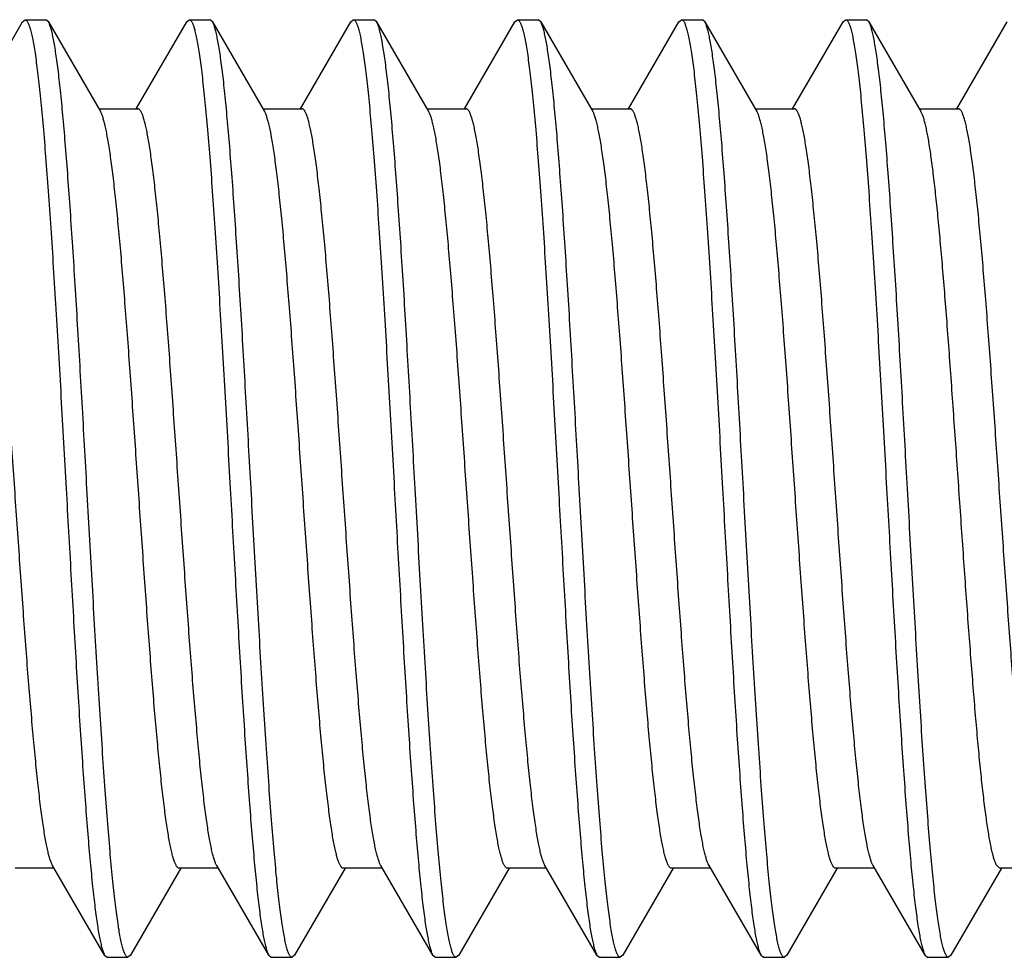
# Model space of a CAD drawing. Units: inches. Extents: x 0 to 11, y 0 to 8.5.
# Drawn here: x 6.7 to 6.9, y 1.5 to 1.6 of the extents above; entities that cross this region are included whole.
import ezdxf

# ---------------------------------------------------------------- set-up
doc = ezdxf.new("R2010")
doc.units = ezdxf.units.IN
doc.header["$LTSCALE"] = 0.605
doc.header["$MEASUREMENT"] = 0
doc.layers.get('0').update_dxf_attribs({"linetype": 'CONTINUOUS'})

msp = doc.modelspace()

# ---------------------------------------------------------------- linework, layer by layer
at = {"color": 7, "linetype": 'CONTINUOUS'}
for p, q in [((6.69501, 1.61712), (6.70348, 1.6317)), ((6.70348, 1.6317), (6.7039, 1.63207)), ((6.7039, 1.63207), (6.7074, 1.63207)), ((6.70782, 1.6317), (6.7074, 1.63207)), ((6.70782, 1.6317), (6.71655, 1.61667)), ((6.72257, 1.61712), (6.73104, 1.6317)), ((6.73104, 1.6317), (6.73146, 1.63207)), ((6.73146, 1.63207), (6.73496, 1.63207)), ((6.73538, 1.6317), (6.73496, 1.63207)), ((6.73538, 1.6317), (6.74411, 1.61667)), ((6.75013, 1.61712), (6.7586, 1.6317)), ((6.7586, 1.6317), (6.75902, 1.63207)), ((6.75902, 1.63207), (6.76252, 1.63207)), ((6.76294, 1.6317), (6.76252, 1.63207)), ((6.76294, 1.6317), (6.77167, 1.61667)), ((6.77769, 1.61712), (6.78616, 1.6317)), ((6.78616, 1.6317), (6.78658, 1.63207)), ((6.78658, 1.63207), (6.79008, 1.63207)), ((6.7905, 1.6317), (6.79008, 1.63207)), ((6.7905, 1.6317), (6.79923, 1.61667)), ((6.80525, 1.61712), (6.81372, 1.6317)), ((6.81372, 1.6317), (6.81414, 1.63207)), ((6.81414, 1.63207), (6.81764, 1.63207)), ((6.81806, 1.6317), (6.81764, 1.63207)), ((6.81806, 1.6317), (6.82679, 1.61667)), ((6.83281, 1.61712), (6.84128, 1.6317)), ((6.84128, 1.6317), (6.8417, 1.63207)), ((6.8417, 1.63207), (6.8452, 1.63207)), ((6.84562, 1.6317), (6.8452, 1.63207)), ((6.84562, 1.6317), (6.85435, 1.61667)), ((6.86037, 1.61712), (6.86884, 1.6317)), ((6.71629, 1.61712), (6.72283, 1.61712)), ((6.71668, 1.61642), (6.71655, 1.61667)), ((6.74385, 1.61712), (6.75039, 1.61712)), ((6.77141, 1.61712), (6.77795, 1.61712)), ((6.79897, 1.61712), (6.80551, 1.61712)), ((6.79929, 1.61656), (6.79923, 1.61667)), ((6.82653, 1.61712), (6.83307, 1.61712)), ((6.85409, 1.61712), (6.86063, 1.61712)), ((6.85452, 1.61633), (6.85435, 1.61667)), ((6.71726, 1.47493), (6.70853, 1.48997)), ((6.73609, 1.48997), (6.73601, 1.49012)), ((6.74482, 1.47493), (6.73609, 1.48997)), ((6.77238, 1.47493), (6.76365, 1.48997)), ((6.79994, 1.47493), (6.79121, 1.48997)), ((6.81877, 1.48997), (6.81862, 1.49026)), ((6.8275, 1.47493), (6.81877, 1.48997)), ((6.85506, 1.47493), (6.84633, 1.48997)), ((6.86752, 1.48953), (6.86705, 1.49003)), ((6.70879, 1.48952), (6.70225, 1.48952)), ((6.73007, 1.48952), (6.7216, 1.47493)), ((6.73635, 1.48952), (6.72981, 1.48952)), ((6.75763, 1.48952), (6.74916, 1.47493)), ((6.76391, 1.48952), (6.75737, 1.48952)), ((6.78519, 1.48952), (6.77672, 1.47493)), ((6.79147, 1.48952), (6.78493, 1.48952)), ((6.81275, 1.48952), (6.80428, 1.47493)), ((6.81903, 1.48952), (6.81249, 1.48952)), ((6.84031, 1.48952), (6.83184, 1.47493)), ((6.84659, 1.48952), (6.84005, 1.48952)), ((6.86787, 1.48952), (6.8594, 1.47493)), ((6.86761, 1.48952), (6.86752, 1.48953)), ((6.87415, 1.48952), (6.86761, 1.48952)), ((6.71726, 1.47493), (6.71768, 1.47457)), ((6.71768, 1.47457), (6.72118, 1.47457)), ((6.7216, 1.47493), (6.72118, 1.47457)), ((6.74482, 1.47493), (6.74524, 1.47457)), ((6.74524, 1.47457), (6.74874, 1.47457)), ((6.74916, 1.47493), (6.74874, 1.47457)), ((6.77238, 1.47493), (6.7728, 1.47457)), ((6.7728, 1.47457), (6.7763, 1.47457)), ((6.77672, 1.47493), (6.7763, 1.47457)), ((6.79994, 1.47493), (6.80036, 1.47457)), ((6.80036, 1.47457), (6.80386, 1.47457)), ((6.80428, 1.47493), (6.80386, 1.47457)), ((6.8275, 1.47493), (6.82792, 1.47457)), ((6.82792, 1.47457), (6.83142, 1.47457)), ((6.83184, 1.47493), (6.83142, 1.47457)), ((6.85506, 1.47493), (6.85548, 1.47457)), ((6.85548, 1.47457), (6.85888, 1.47457)), ((6.85898, 1.47457), (6.85888, 1.47459)), ((6.8594, 1.47493), (6.85898, 1.47457))]:
    msp.add_line(p, q, dxfattribs=at)
for points, knots in [([(6.7039, 1.63207), (6.70392, 1.63207), (6.70396, 1.63206), (6.70401, 1.63205), (6.70406, 1.63202), (6.70414, 1.63196), (6.70423, 1.63185), (6.70434, 1.63168), (6.70445, 1.63146), (6.70455, 1.6312), (6.70466, 1.6309), (6.70477, 1.63054), (6.70488, 1.63014), (6.70502, 1.62952), (6.70521, 1.62862), (6.70542, 1.62741), (6.70564, 1.62602), (6.70585, 1.62445), (6.70606, 1.62271), (6.70628, 1.62081), (6.70657, 1.61795), (6.70694, 1.614), (6.70737, 1.60883), (6.70779, 1.60312), (6.70822, 1.59693), (6.70865, 1.59032), (6.70908, 1.58336), (6.70951, 1.57611), (6.71008, 1.56606), (6.71051, 1.55844), (6.71079, 1.55332)], [0, 0, 0, 0, 0.000683, 0.001397, 0.002172, 0.003029, 0.005047, 0.007539, 0.010548, 0.014096, 0.018198, 0.022859, 0.028084, 0.033875, 0.04715, 0.062673, 0.080416, 0.100346, 0.12242, 0.146588, 0.172795, 0.231079, 0.296724, 0.369108, 0.447541, 0.531273, 0.619503, 0.711385, 0.806036, 1, 1, 1, 1]), ([(6.71429, 1.55332), (6.71402, 1.55813), (6.71362, 1.5653), (6.71308, 1.57476), (6.71268, 1.58162), (6.71228, 1.58824), (6.71187, 1.59456), (6.71147, 1.60054), (6.71107, 1.60611), (6.71067, 1.61124), (6.71027, 1.61587), (6.70993, 1.61941), (6.70965, 1.62196), (6.70945, 1.62366), (6.70924, 1.62521), (6.70904, 1.62661), (6.70884, 1.62786), (6.70864, 1.62894), (6.70847, 1.62974), (6.70833, 1.6303), (6.70823, 1.63066), (6.70813, 1.63098), (6.70803, 1.63126), (6.70793, 1.6315), (6.70786, 1.63164), (6.70782, 1.6317)], [0, 0, 0, 0, 0.18357, 0.273411, 0.360939, 0.445414, 0.526122, 0.602381, 0.673549, 0.739026, 0.798265, 0.85077, 0.874361, 0.896111, 0.915978, 0.933924, 0.949915, 0.963925, 0.975935, 0.981187, 0.985938, 0.990189, 0.993944, 0.997211, 1, 1, 1, 1]), ([(6.73146, 1.63207), (6.73148, 1.63207), (6.73152, 1.63206), (6.73157, 1.63205), (6.73162, 1.63202), (6.7317, 1.63196), (6.73179, 1.63185), (6.7319, 1.63168), (6.73201, 1.63146), (6.73211, 1.6312), (6.73222, 1.6309), (6.73233, 1.63054), (6.73244, 1.63014), (6.73258, 1.62952), (6.73277, 1.62862), (6.73298, 1.62741), (6.7332, 1.62602), (6.73341, 1.62445), (6.73362, 1.62271), (6.73384, 1.62081), (6.73413, 1.61795), (6.7345, 1.614), (6.73493, 1.60883), (6.73535, 1.60312), (6.73578, 1.59693), (6.73621, 1.59032), (6.73664, 1.58336), (6.73707, 1.57611), (6.73764, 1.56606), (6.73807, 1.55844), (6.73835, 1.55332)], [0, 0, 0, 0, 0.000683, 0.001397, 0.002172, 0.003029, 0.005047, 0.007539, 0.010548, 0.014096, 0.018198, 0.022859, 0.028084, 0.033875, 0.04715, 0.062672, 0.080416, 0.100346, 0.12242, 0.146588, 0.172795, 0.231079, 0.296724, 0.369108, 0.447541, 0.531273, 0.619503, 0.711385, 0.806036, 1, 1, 1, 1]), ([(6.74185, 1.55332), (6.74158, 1.55813), (6.74118, 1.5653), (6.74064, 1.57476), (6.74024, 1.58162), (6.73984, 1.58824), (6.73943, 1.59456), (6.73903, 1.60054), (6.73863, 1.60611), (6.73823, 1.61124), (6.73783, 1.61587), (6.73749, 1.61941), (6.73721, 1.62196), (6.73701, 1.62366), (6.7368, 1.62521), (6.7366, 1.62661), (6.7364, 1.62786), (6.7362, 1.62894), (6.73603, 1.62974), (6.73589, 1.6303), (6.73579, 1.63066), (6.73569, 1.63098), (6.73559, 1.63126), (6.73549, 1.6315), (6.73542, 1.63164), (6.73538, 1.6317)], [0, 0, 0, 0, 0.18357, 0.273411, 0.360939, 0.445414, 0.526122, 0.602381, 0.673549, 0.739027, 0.798265, 0.85077, 0.874361, 0.896111, 0.915978, 0.933924, 0.949915, 0.963925, 0.975935, 0.981187, 0.985938, 0.990189, 0.993944, 0.997211, 1, 1, 1, 1]), ([(6.75902, 1.63207), (6.75904, 1.63207), (6.75908, 1.63206), (6.75913, 1.63205), (6.75918, 1.63202), (6.75926, 1.63196), (6.75935, 1.63185), (6.75946, 1.63168), (6.75957, 1.63146), (6.75967, 1.6312), (6.75978, 1.6309), (6.75989, 1.63054), (6.76, 1.63014), (6.76014, 1.62952), (6.76033, 1.62862), (6.76054, 1.62741), (6.76076, 1.62602), (6.76097, 1.62445), (6.76118, 1.62271), (6.7614, 1.62081), (6.76169, 1.61795), (6.76206, 1.614), (6.76249, 1.60883), (6.76291, 1.60312), (6.76334, 1.59693), (6.76377, 1.59032), (6.7642, 1.58336), (6.76463, 1.57611), (6.7652, 1.56606), (6.76563, 1.55844), (6.76591, 1.55332)], [0, 0, 0, 0, 0.000683, 0.001397, 0.002172, 0.003029, 0.005047, 0.007539, 0.010548, 0.014096, 0.018198, 0.022859, 0.028084, 0.033875, 0.04715, 0.062672, 0.080416, 0.100346, 0.12242, 0.146588, 0.172795, 0.231079, 0.296724, 0.369108, 0.447541, 0.531273, 0.619503, 0.711385, 0.806036, 1, 1, 1, 1]), ([(6.76941, 1.55332), (6.76914, 1.55813), (6.76874, 1.5653), (6.7682, 1.57476), (6.7678, 1.58162), (6.7674, 1.58824), (6.76699, 1.59456), (6.76659, 1.60054), (6.76619, 1.60611), (6.76579, 1.61124), (6.76539, 1.61587), (6.76505, 1.61941), (6.76477, 1.62196), (6.76457, 1.62366), (6.76436, 1.62521), (6.76416, 1.62661), (6.76396, 1.62786), (6.76376, 1.62894), (6.76359, 1.62974), (6.76345, 1.6303), (6.76335, 1.63066), (6.76325, 1.63098), (6.76315, 1.63126), (6.76305, 1.6315), (6.76298, 1.63164), (6.76294, 1.6317)], [0, 0, 0, 0, 0.18357, 0.273411, 0.360939, 0.445414, 0.526122, 0.602381, 0.673549, 0.739027, 0.798265, 0.85077, 0.874361, 0.896111, 0.915978, 0.933924, 0.949915, 0.963925, 0.975935, 0.981187, 0.985938, 0.990189, 0.993944, 0.997211, 1, 1, 1, 1]), ([(6.78658, 1.63207), (6.7866, 1.63207), (6.78664, 1.63206), (6.78669, 1.63205), (6.78674, 1.63202), (6.78682, 1.63196), (6.78691, 1.63185), (6.78702, 1.63168), (6.78713, 1.63146), (6.78723, 1.6312), (6.78734, 1.6309), (6.78745, 1.63054), (6.78756, 1.63014), (6.7877, 1.62952), (6.78789, 1.62862), (6.7881, 1.62741), (6.78832, 1.62602), (6.78853, 1.62445), (6.78874, 1.62271), (6.78896, 1.62081), (6.78925, 1.61795), (6.78962, 1.614), (6.79005, 1.60883), (6.79047, 1.60312), (6.7909, 1.59693), (6.79133, 1.59032), (6.79176, 1.58336), (6.79219, 1.57611), (6.79276, 1.56606), (6.79319, 1.55844), (6.79347, 1.55332)], [0, 0, 0, 0, 0.000683, 0.001397, 0.002172, 0.003029, 0.005047, 0.007539, 0.010548, 0.014096, 0.018198, 0.022859, 0.028084, 0.033875, 0.04715, 0.062672, 0.080416, 0.100346, 0.12242, 0.146588, 0.172795, 0.231079, 0.296724, 0.369108, 0.447541, 0.531273, 0.619503, 0.711385, 0.806036, 1, 1, 1, 1]), ([(6.79697, 1.55332), (6.7967, 1.55813), (6.7963, 1.5653), (6.79576, 1.57476), (6.79536, 1.58162), (6.79496, 1.58824), (6.79455, 1.59456), (6.79415, 1.60054), (6.79375, 1.60611), (6.79335, 1.61124), (6.79295, 1.61587), (6.79261, 1.61941), (6.79233, 1.62196), (6.79213, 1.62366), (6.79192, 1.62521), (6.79172, 1.62661), (6.79152, 1.62786), (6.79132, 1.62894), (6.79115, 1.62974), (6.79101, 1.6303), (6.79091, 1.63066), (6.79081, 1.63098), (6.79071, 1.63126), (6.79061, 1.6315), (6.79054, 1.63164), (6.7905, 1.6317)], [0, 0, 0, 0, 0.18357, 0.273411, 0.360939, 0.445414, 0.526122, 0.602381, 0.673549, 0.739027, 0.798265, 0.85077, 0.874361, 0.896111, 0.915978, 0.933924, 0.949915, 0.963925, 0.975935, 0.981187, 0.985938, 0.990189, 0.993944, 0.997211, 1, 1, 1, 1]), ([(6.81414, 1.63207), (6.81416, 1.63207), (6.8142, 1.63206), (6.81425, 1.63205), (6.8143, 1.63202), (6.81438, 1.63196), (6.81447, 1.63185), (6.81458, 1.63168), (6.81469, 1.63146), (6.81479, 1.6312), (6.8149, 1.6309), (6.81501, 1.63054), (6.81512, 1.63014), (6.81526, 1.62952), (6.81545, 1.62862), (6.81566, 1.62741), (6.81588, 1.62602), (6.81609, 1.62445), (6.8163, 1.62271), (6.81652, 1.62081), (6.81681, 1.61795), (6.81718, 1.614), (6.81761, 1.60883), (6.81803, 1.60312), (6.81846, 1.59693), (6.81889, 1.59032), (6.81932, 1.58336), (6.81975, 1.57611), (6.82032, 1.56606), (6.82075, 1.55844), (6.82103, 1.55332)], [0, 0, 0, 0, 0.000683, 0.001397, 0.002172, 0.003029, 0.005047, 0.007539, 0.010548, 0.014096, 0.018198, 0.022859, 0.028084, 0.033875, 0.04715, 0.062672, 0.080416, 0.100346, 0.12242, 0.146588, 0.172795, 0.231079, 0.296724, 0.369108, 0.447541, 0.531273, 0.619503, 0.711385, 0.806036, 1, 1, 1, 1]), ([(6.82453, 1.55332), (6.82426, 1.55813), (6.82386, 1.5653), (6.82332, 1.57476), (6.82292, 1.58162), (6.82252, 1.58824), (6.82211, 1.59456), (6.82171, 1.60054), (6.82131, 1.60611), (6.82091, 1.61124), (6.82051, 1.61587), (6.82017, 1.61941), (6.81989, 1.62196), (6.81969, 1.62366), (6.81948, 1.62521), (6.81928, 1.62661), (6.81908, 1.62786), (6.81888, 1.62894), (6.81871, 1.62974), (6.81857, 1.6303), (6.81847, 1.63066), (6.81837, 1.63098), (6.81827, 1.63126), (6.81817, 1.6315), (6.8181, 1.63164), (6.81806, 1.6317)], [0, 0, 0, 0, 0.18357, 0.273411, 0.360939, 0.445414, 0.526122, 0.602381, 0.673549, 0.739026, 0.798265, 0.85077, 0.874361, 0.896111, 0.915978, 0.933924, 0.949915, 0.963925, 0.975935, 0.981187, 0.985938, 0.990189, 0.993944, 0.997211, 1, 1, 1, 1]), ([(6.8417, 1.63207), (6.84172, 1.63207), (6.84176, 1.63206), (6.84181, 1.63205), (6.84186, 1.63202), (6.84194, 1.63196), (6.84203, 1.63185), (6.84214, 1.63168), (6.84225, 1.63146), (6.84235, 1.6312), (6.84246, 1.6309), (6.84257, 1.63054), (6.84268, 1.63014), (6.84282, 1.62952), (6.84301, 1.62862), (6.84322, 1.62741), (6.84344, 1.62602), (6.84365, 1.62445), (6.84386, 1.62271), (6.84408, 1.62081), (6.84437, 1.61795), (6.84474, 1.614), (6.84517, 1.60883), (6.84559, 1.60312), (6.84602, 1.59693), (6.84645, 1.59032), (6.84688, 1.58336), (6.84731, 1.57611), (6.84788, 1.56606), (6.84831, 1.55844), (6.84859, 1.55332)], [0, 0, 0, 0, 0.000683, 0.001397, 0.002172, 0.003029, 0.005047, 0.007539, 0.010548, 0.014096, 0.018198, 0.022859, 0.028084, 0.033875, 0.04715, 0.062672, 0.080416, 0.100346, 0.12242, 0.146588, 0.172795, 0.231079, 0.296724, 0.369108, 0.447541, 0.531273, 0.619503, 0.711385, 0.806036, 1, 1, 1, 1]), ([(6.85209, 1.55332), (6.85182, 1.55813), (6.85142, 1.5653), (6.85088, 1.57476), (6.85048, 1.58162), (6.85008, 1.58824), (6.84967, 1.59456), (6.84927, 1.60054), (6.84887, 1.60611), (6.84847, 1.61124), (6.84807, 1.61587), (6.84773, 1.61941), (6.84745, 1.62196), (6.84725, 1.62366), (6.84704, 1.62521), (6.84684, 1.62661), (6.84664, 1.62786), (6.84644, 1.62894), (6.84627, 1.62974), (6.84613, 1.6303), (6.84603, 1.63066), (6.84593, 1.63098), (6.84583, 1.63126), (6.84573, 1.6315), (6.84566, 1.63164), (6.84562, 1.6317)], [0, 0, 0, 0, 0.18357, 0.273411, 0.360939, 0.445414, 0.526122, 0.602381, 0.673549, 0.739027, 0.798265, 0.85077, 0.874361, 0.896111, 0.915979, 0.933924, 0.949915, 0.963925, 0.975935, 0.981187, 0.985938, 0.990189, 0.993944, 0.997211, 1, 1, 1, 1]), ([(6.70853, 1.48997), (6.70849, 1.49003), (6.70842, 1.49017), (6.70832, 1.4904), (6.70821, 1.49067), (6.70807, 1.49109), (6.70789, 1.49171), (6.70769, 1.49255), (6.70748, 1.49353), (6.70728, 1.49464), (6.70707, 1.49589), (6.70686, 1.49726), (6.70666, 1.49876), (6.70637, 1.50099), (6.70602, 1.50407), (6.70561, 1.50809), (6.7052, 1.51251), (6.70479, 1.51729), (6.70437, 1.5224), (6.70396, 1.52778), (6.70341, 1.53537), (6.70272, 1.54516), (6.7019, 1.55705), (6.70122, 1.56695), (6.70066, 1.57469), (6.70025, 1.58025), (6.69984, 1.58556), (6.69943, 1.59059), (6.69902, 1.59529), (6.6986, 1.59961), (6.69819, 1.60352), (6.69784, 1.6065), (6.69756, 1.60866), (6.69735, 1.61009), (6.69714, 1.6114), (6.69694, 1.61258), (6.69673, 1.61362), (6.69653, 1.61453), (6.69635, 1.6152), (6.69621, 1.61567), (6.6961, 1.61597), (6.696, 1.61624), (6.6959, 1.61647), (6.69579, 1.61667), (6.69569, 1.61683), (6.69559, 1.61695), (6.69548, 1.61705), (6.69538, 1.6171), (6.6953, 1.61712), (6.69527, 1.61712)], [0, 0, 0, 0, 0.001727, 0.003701, 0.005928, 0.008411, 0.01415, 0.020925, 0.028731, 0.037558, 0.047391, 0.05821, 0.069996, 0.082723, 0.110891, 0.142474, 0.177196, 0.214752, 0.254812, 0.297022, 0.341007, 0.432734, 0.526745, 0.61971, 0.664766, 0.708336, 0.750034, 0.789489, 0.826355, 0.860305, 0.891044, 0.918303, 0.930554, 0.941851, 0.95217, 0.961493, 0.969802, 0.977084, 0.983332, 0.986068, 0.988546, 0.990768, 0.992737, 0.99446, 0.995945, 0.997208, 0.998272, 0.99918, 1, 1, 1, 1]), ([(6.72981, 1.48952), (6.72977, 1.48952), (6.7297, 1.48953), (6.7296, 1.48959), (6.72949, 1.48968), (6.72939, 1.4898), (6.72929, 1.48996), (6.72919, 1.49015), (6.72908, 1.49038), (6.72898, 1.49064), (6.72888, 1.49094), (6.72874, 1.4914), (6.72856, 1.49206), (6.72836, 1.49295), (6.72816, 1.49398), (6.72795, 1.49513), (6.72775, 1.49641), (6.72754, 1.49782), (6.72726, 1.49993), (6.72691, 1.50286), (6.72651, 1.5067), (6.7261, 1.51095), (6.72569, 1.51557), (6.72528, 1.52052), (6.72488, 1.52576), (6.72447, 1.53123), (6.72392, 1.53888), (6.72324, 1.54867), (6.72243, 1.56045), (6.72175, 1.57018), (6.7212, 1.57774), (6.72079, 1.58312), (6.72038, 1.58824), (6.71998, 1.59305), (6.71957, 1.59752), (6.71916, 1.6016), (6.71881, 1.60474), (6.71853, 1.60704), (6.71833, 1.60858), (6.71812, 1.61001), (6.71792, 1.61131), (6.71771, 1.61249), (6.71751, 1.61353), (6.71731, 1.61445), (6.71713, 1.61513), (6.71699, 1.6156), (6.71689, 1.61591), (6.71679, 1.61618), (6.71671, 1.61635), (6.71668, 1.61642)], [0, 0, 0, 0, 0.000813, 0.001713, 0.002765, 0.004011, 0.005475, 0.007172, 0.009111, 0.011299, 0.013737, 0.016429, 0.022575, 0.029738, 0.037912, 0.047082, 0.057235, 0.06835, 0.080405, 0.107235, 0.137502, 0.170947, 0.207284, 0.246199, 0.287355, 0.330394, 0.374943, 0.46701, 0.560358, 0.651744, 0.695704, 0.737994, 0.778248, 0.816116, 0.851271, 0.883411, 0.912259, 0.925371, 0.937572, 0.948836, 0.959141, 0.968468, 0.976799, 0.984121, 0.990428, 0.993199, 0.995717, 0.997983, 1, 1, 1, 1]), ([(6.73601, 1.49012), (6.73597, 1.49019), (6.7359, 1.49035), (6.7358, 1.4906), (6.73569, 1.4909), (6.73555, 1.49135), (6.73537, 1.49201), (6.73517, 1.4929), (6.73497, 1.49392), (6.73476, 1.49507), (6.73456, 1.49635), (6.73435, 1.49776), (6.73415, 1.49929), (6.73386, 1.50156), (6.73351, 1.50468), (6.73311, 1.50874), (6.7327, 1.51319), (6.73229, 1.51799), (6.73188, 1.52311), (6.73147, 1.52849), (6.73092, 1.53606), (6.73023, 1.54581), (6.72942, 1.55764), (6.72874, 1.56746), (6.72819, 1.57514), (6.72778, 1.58065), (6.72737, 1.58591), (6.72696, 1.59089), (6.72655, 1.59554), (6.72614, 1.59982), (6.72574, 1.60368), (6.72539, 1.60663), (6.7251, 1.60876), (6.7249, 1.61018), (6.72469, 1.61147), (6.72449, 1.61263), (6.72428, 1.61366), (6.72408, 1.61456), (6.7239, 1.61523), (6.72376, 1.61569), (6.72366, 1.61599), (6.72356, 1.61625), (6.72345, 1.61648), (6.72335, 1.61667), (6.72325, 1.61683), (6.72315, 1.61696), (6.72304, 1.61705), (6.72294, 1.6171), (6.72286, 1.61712), (6.72283, 1.61712)], [0, 0, 0, 0, 0.00191, 0.004069, 0.006481, 0.009147, 0.015247, 0.02237, 0.03051, 0.039655, 0.049789, 0.060892, 0.072942, 0.085915, 0.114516, 0.146454, 0.181453, 0.219208, 0.259393, 0.301654, 0.345624, 0.437134, 0.530724, 0.623117, 0.667851, 0.711083, 0.752435, 0.791546, 0.828075, 0.861703, 0.892141, 0.919127, 0.931253, 0.942434, 0.952647, 0.961873, 0.970095, 0.977301, 0.983485, 0.986192, 0.988645, 0.990845, 0.992795, 0.994502, 0.995973, 0.997225, 0.998281, 0.999185, 1, 1, 1, 1]), ([(6.75737, 1.48952), (6.75733, 1.48952), (6.75726, 1.48953), (6.75715, 1.48959), (6.75705, 1.48968), (6.75695, 1.48981), (6.75684, 1.48997), (6.75674, 1.49017), (6.75664, 1.4904), (6.75653, 1.49066), (6.75643, 1.49096), (6.75629, 1.49143), (6.75611, 1.49211), (6.75591, 1.49302), (6.7557, 1.49406), (6.75549, 1.49524), (6.75529, 1.49655), (6.75508, 1.49798), (6.7548, 1.50013), (6.75444, 1.50311), (6.75403, 1.50702), (6.75362, 1.51135), (6.75321, 1.51604), (6.7528, 1.52107), (6.75239, 1.52639), (6.75198, 1.53194), (6.75142, 1.53969), (6.75073, 1.54958), (6.74992, 1.56147), (6.74923, 1.57127), (6.74868, 1.57886), (6.74826, 1.58424), (6.74785, 1.58934), (6.74744, 1.59413), (6.74703, 1.59855), (6.74662, 1.60257), (6.74627, 1.60565), (6.74598, 1.60788), (6.74578, 1.60938), (6.74557, 1.61075), (6.74536, 1.61199), (6.74516, 1.6131), (6.74495, 1.61408), (6.74475, 1.61493), (6.74457, 1.61555), (6.74443, 1.61597), (6.74432, 1.61623), (6.74422, 1.61647), (6.74415, 1.61661), (6.74411, 1.61667)], [0, 0, 0, 0, 0.00082, 0.001728, 0.002792, 0.004055, 0.00554, 0.007263, 0.009232, 0.011454, 0.013932, 0.016668, 0.022916, 0.030198, 0.038507, 0.04783, 0.058149, 0.069446, 0.081697, 0.108956, 0.139695, 0.173645, 0.210511, 0.249966, 0.291664, 0.335234, 0.38029, 0.473255, 0.567266, 0.658993, 0.702978, 0.745188, 0.785248, 0.822804, 0.857526, 0.889109, 0.917277, 0.930004, 0.94179, 0.95261, 0.962442, 0.971269, 0.979075, 0.98585, 0.991589, 0.994072, 0.996298, 0.998273, 1, 1, 1, 1]), ([(6.76365, 1.48997), (6.76361, 1.49003), (6.76354, 1.49017), (6.76344, 1.4904), (6.76333, 1.49067), (6.76319, 1.49109), (6.76301, 1.49171), (6.76281, 1.49255), (6.7626, 1.49353), (6.7624, 1.49464), (6.76219, 1.49589), (6.76198, 1.49726), (6.76178, 1.49876), (6.76149, 1.50099), (6.76114, 1.50407), (6.76073, 1.50809), (6.76032, 1.51251), (6.75991, 1.51729), (6.75949, 1.5224), (6.75908, 1.52778), (6.75853, 1.53537), (6.75784, 1.54516), (6.75702, 1.55705), (6.75634, 1.56695), (6.75578, 1.57469), (6.75537, 1.58025), (6.75496, 1.58556), (6.75455, 1.59059), (6.75414, 1.59529), (6.75372, 1.59961), (6.75331, 1.60352), (6.75296, 1.6065), (6.75268, 1.60866), (6.75247, 1.61009), (6.75226, 1.6114), (6.75206, 1.61258), (6.75185, 1.61362), (6.75165, 1.61453), (6.75147, 1.6152), (6.75133, 1.61567), (6.75122, 1.61597), (6.75112, 1.61624), (6.75102, 1.61647), (6.75091, 1.61667), (6.75081, 1.61683), (6.75071, 1.61695), (6.7506, 1.61705), (6.7505, 1.6171), (6.75042, 1.61712), (6.75039, 1.61712)], [0, 0, 0, 0, 0.001727, 0.003701, 0.005928, 0.008411, 0.01415, 0.020925, 0.028731, 0.037558, 0.04739, 0.05821, 0.069996, 0.082723, 0.110891, 0.142474, 0.177195, 0.214752, 0.254812, 0.297022, 0.341007, 0.432734, 0.526745, 0.61971, 0.664766, 0.708336, 0.750034, 0.789489, 0.826355, 0.860305, 0.891044, 0.918303, 0.930554, 0.94185, 0.95217, 0.961493, 0.969802, 0.977084, 0.983332, 0.986068, 0.988546, 0.990768, 0.992737, 0.99446, 0.995945, 0.997207, 0.998272, 0.99918, 1, 1, 1, 1]), ([(6.78493, 1.48952), (6.78489, 1.48952), (6.78482, 1.48953), (6.78471, 1.48959), (6.78461, 1.48968), (6.78451, 1.48981), (6.7844, 1.48997), (6.7843, 1.49017), (6.7842, 1.4904), (6.78409, 1.49066), (6.78399, 1.49096), (6.78385, 1.49143), (6.78367, 1.49211), (6.78347, 1.49302), (6.78326, 1.49406), (6.78305, 1.49524), (6.78285, 1.49655), (6.78264, 1.49798), (6.78236, 1.50013), (6.782, 1.50311), (6.78159, 1.50702), (6.78118, 1.51135), (6.78077, 1.51604), (6.78036, 1.52107), (6.77995, 1.52639), (6.77954, 1.53194), (6.77898, 1.53969), (6.77829, 1.54958), (6.77748, 1.56147), (6.77679, 1.57127), (6.77624, 1.57886), (6.77582, 1.58424), (6.77541, 1.58934), (6.775, 1.59413), (6.77459, 1.59855), (6.77418, 1.60257), (6.77383, 1.60565), (6.77354, 1.60788), (6.77334, 1.60938), (6.77313, 1.61075), (6.77292, 1.61199), (6.77272, 1.6131), (6.77251, 1.61408), (6.77231, 1.61493), (6.77213, 1.61555), (6.77199, 1.61597), (6.77188, 1.61623), (6.77178, 1.61647), (6.77171, 1.61661), (6.77167, 1.61667)], [0, 0, 0, 0, 0.00082, 0.001728, 0.002793, 0.004055, 0.00554, 0.007263, 0.009232, 0.011455, 0.013932, 0.016668, 0.022916, 0.030198, 0.038507, 0.04783, 0.05815, 0.069446, 0.081697, 0.108956, 0.139695, 0.173645, 0.210511, 0.249966, 0.291664, 0.335234, 0.38029, 0.473255, 0.567266, 0.658993, 0.702978, 0.745188, 0.785248, 0.822805, 0.857526, 0.889109, 0.917277, 0.930004, 0.94179, 0.95261, 0.962442, 0.971269, 0.979075, 0.98585, 0.991589, 0.994072, 0.996299, 0.998273, 1, 1, 1, 1]), ([(6.79121, 1.48997), (6.79117, 1.49003), (6.7911, 1.49017), (6.791, 1.4904), (6.79089, 1.49067), (6.79075, 1.49109), (6.79057, 1.49171), (6.79037, 1.49255), (6.79016, 1.49353), (6.78996, 1.49464), (6.78975, 1.49589), (6.78954, 1.49726), (6.78934, 1.49876), (6.78905, 1.50099), (6.7887, 1.50407), (6.78829, 1.50809), (6.78788, 1.51251), (6.78747, 1.51729), (6.78705, 1.5224), (6.78664, 1.52778), (6.78609, 1.53537), (6.7854, 1.54516), (6.78458, 1.55705), (6.7839, 1.56695), (6.78334, 1.57469), (6.78293, 1.58025), (6.78252, 1.58556), (6.78211, 1.59059), (6.7817, 1.59529), (6.78128, 1.59961), (6.78087, 1.60352), (6.78052, 1.6065), (6.78024, 1.60866), (6.78003, 1.61009), (6.77982, 1.6114), (6.77962, 1.61258), (6.77941, 1.61362), (6.77921, 1.61453), (6.77903, 1.6152), (6.77889, 1.61567), (6.77878, 1.61597), (6.77868, 1.61624), (6.77858, 1.61647), (6.77847, 1.61667), (6.77837, 1.61683), (6.77827, 1.61695), (6.77816, 1.61705), (6.77806, 1.6171), (6.77798, 1.61712), (6.77795, 1.61712)], [0, 0, 0, 0, 0.001727, 0.003702, 0.005928, 0.008411, 0.01415, 0.020925, 0.028731, 0.037558, 0.04739, 0.05821, 0.069996, 0.082723, 0.110891, 0.142474, 0.177196, 0.214752, 0.254812, 0.297022, 0.341007, 0.432734, 0.526745, 0.61971, 0.664766, 0.708336, 0.750034, 0.789489, 0.826355, 0.860305, 0.891044, 0.918303, 0.930554, 0.941851, 0.95217, 0.961493, 0.969802, 0.977084, 0.983332, 0.986068, 0.988546, 0.990768, 0.992737, 0.99446, 0.995945, 0.997208, 0.998272, 0.99918, 1, 1, 1, 1]), ([(6.81249, 1.48952), (6.81245, 1.48952), (6.81238, 1.48953), (6.81227, 1.48959), (6.81217, 1.48968), (6.81207, 1.48981), (6.81197, 1.48997), (6.81186, 1.49016), (6.81176, 1.49039), (6.81166, 1.49065), (6.81156, 1.49095), (6.81141, 1.49141), (6.81124, 1.49208), (6.81103, 1.49298), (6.81083, 1.49402), (6.81062, 1.49519), (6.81042, 1.49648), (6.81021, 1.4979), (6.80993, 1.50004), (6.80958, 1.50299), (6.80917, 1.50687), (6.80876, 1.51116), (6.80835, 1.51582), (6.80794, 1.52081), (6.80753, 1.52609), (6.80712, 1.5316), (6.80657, 1.5393), (6.80588, 1.54914), (6.80507, 1.56098), (6.80439, 1.57075), (6.80384, 1.57832), (6.80343, 1.5837), (6.80302, 1.58882), (6.80261, 1.59362), (6.8022, 1.59806), (6.80179, 1.60211), (6.80144, 1.60522), (6.80115, 1.60748), (6.80095, 1.609), (6.80074, 1.6104), (6.80054, 1.61167), (6.80033, 1.61281), (6.80013, 1.61383), (6.79993, 1.6147), (6.79975, 1.61535), (6.7996, 1.6158), (6.7995, 1.61608), (6.7994, 1.61633), (6.79933, 1.61649), (6.79929, 1.61656)], [0, 0, 0, 0, 0.000816, 0.001721, 0.002779, 0.004034, 0.005509, 0.007219, 0.009174, 0.011379, 0.013838, 0.016553, 0.022751, 0.029976, 0.038219, 0.047469, 0.057708, 0.068917, 0.081073, 0.108126, 0.138636, 0.172343, 0.208954, 0.248149, 0.289585, 0.332899, 0.377711, 0.470243, 0.563936, 0.655499, 0.699473, 0.741722, 0.781876, 0.819584, 0.854515, 0.886367, 0.914863, 0.927776, 0.939762, 0.950796, 0.960857, 0.969924, 0.977983, 0.985021, 0.991033, 0.993655, 0.996021, 0.998135, 1, 1, 1, 1]), ([(6.81862, 1.49026), (6.81858, 1.49034), (6.81851, 1.49051), (6.81837, 1.4909), (6.81819, 1.49147), (6.81799, 1.49227), (6.81779, 1.49319), (6.81759, 1.49425), (6.81738, 1.49543), (6.81718, 1.49675), (6.8169, 1.49874), (6.81655, 1.50152), (6.81614, 1.50519), (6.81573, 1.50928), (6.81533, 1.51375), (6.81492, 1.51857), (6.81451, 1.5237), (6.81411, 1.52908), (6.81356, 1.53663), (6.81288, 1.54635), (6.81207, 1.55812), (6.81139, 1.56788), (6.81084, 1.57551), (6.81044, 1.58098), (6.81003, 1.5862), (6.80962, 1.59114), (6.80921, 1.59574), (6.80881, 1.59998), (6.8084, 1.60381), (6.80805, 1.60673), (6.80777, 1.60884), (6.80757, 1.61024), (6.80736, 1.61152), (6.80716, 1.61267), (6.80696, 1.6137), (6.80675, 1.61459), (6.80658, 1.61525), (6.80644, 1.6157), (6.80633, 1.616), (6.80623, 1.61626), (6.80613, 1.61648), (6.80603, 1.61668), (6.80593, 1.61683), (6.80583, 1.61696), (6.80572, 1.61705), (6.80562, 1.61711), (6.80554, 1.61712), (6.80551, 1.61712)], [0, 0, 0, 0, 0.002063, 0.004375, 0.009754, 0.016149, 0.023557, 0.03197, 0.041373, 0.051752, 0.063085, 0.088522, 0.117475, 0.1497, 0.184922, 0.222838, 0.263121, 0.305424, 0.349378, 0.440711, 0.533956, 0.625883, 0.670354, 0.713311, 0.754383, 0.793214, 0.829469, 0.862837, 0.893031, 0.919795, 0.931819, 0.942906, 0.953033, 0.96218, 0.970332, 0.977477, 0.983608, 0.986293, 0.988725, 0.990907, 0.992842, 0.994535, 0.995996, 0.997239, 0.998289, 0.999188, 1, 1, 1, 1]), ([(6.84005, 1.48952), (6.84001, 1.48952), (6.83994, 1.48953), (6.83983, 1.48959), (6.83973, 1.48968), (6.83963, 1.48981), (6.83952, 1.48997), (6.83942, 1.49017), (6.83932, 1.4904), (6.83921, 1.49066), (6.83911, 1.49096), (6.83897, 1.49143), (6.83879, 1.49211), (6.83859, 1.49302), (6.83838, 1.49406), (6.83817, 1.49524), (6.83797, 1.49655), (6.83776, 1.49798), (6.83748, 1.50013), (6.83712, 1.50311), (6.83671, 1.50702), (6.8363, 1.51135), (6.83589, 1.51604), (6.83548, 1.52107), (6.83507, 1.52639), (6.83466, 1.53194), (6.8341, 1.53969), (6.83341, 1.54958), (6.8326, 1.56147), (6.83191, 1.57127), (6.83136, 1.57886), (6.83094, 1.58424), (6.83053, 1.58934), (6.83012, 1.59413), (6.82971, 1.59855), (6.8293, 1.60257), (6.82895, 1.60565), (6.82866, 1.60788), (6.82846, 1.60938), (6.82825, 1.61075), (6.82804, 1.61199), (6.82784, 1.6131), (6.82763, 1.61408), (6.82743, 1.61493), (6.82725, 1.61555), (6.82711, 1.61597), (6.827, 1.61623), (6.8269, 1.61647), (6.82683, 1.61661), (6.82679, 1.61667)], [0, 0, 0, 0, 0.00082, 0.001728, 0.002792, 0.004055, 0.00554, 0.007263, 0.009232, 0.011454, 0.013932, 0.016668, 0.022916, 0.030198, 0.038507, 0.04783, 0.058149, 0.069446, 0.081697, 0.108956, 0.139695, 0.173645, 0.210511, 0.249966, 0.291664, 0.335234, 0.38029, 0.473255, 0.567266, 0.658993, 0.702978, 0.745188, 0.785248, 0.822804, 0.857526, 0.889109, 0.917277, 0.930004, 0.94179, 0.95261, 0.962442, 0.971269, 0.979075, 0.98585, 0.991589, 0.994072, 0.996299, 0.998273, 1, 1, 1, 1]), ([(6.84633, 1.48997), (6.84629, 1.49003), (6.84622, 1.49017), (6.84612, 1.4904), (6.84601, 1.49067), (6.84587, 1.49109), (6.84569, 1.49171), (6.84549, 1.49255), (6.84528, 1.49353), (6.84508, 1.49464), (6.84487, 1.49589), (6.84466, 1.49726), (6.84446, 1.49876), (6.84417, 1.50099), (6.84382, 1.50407), (6.84341, 1.50809), (6.843, 1.51251), (6.84259, 1.51729), (6.84217, 1.5224), (6.84176, 1.52778), (6.84121, 1.53537), (6.84052, 1.54516), (6.8397, 1.55705), (6.83902, 1.56695), (6.83846, 1.57469), (6.83805, 1.58025), (6.83764, 1.58556), (6.83723, 1.59059), (6.83682, 1.59529), (6.8364, 1.59961), (6.83599, 1.60352), (6.83564, 1.6065), (6.83536, 1.60866), (6.83515, 1.61009), (6.83494, 1.6114), (6.83474, 1.61258), (6.83453, 1.61362), (6.83433, 1.61453), (6.83415, 1.6152), (6.83401, 1.61567), (6.8339, 1.61597), (6.8338, 1.61624), (6.8337, 1.61647), (6.83359, 1.61667), (6.83349, 1.61683), (6.83339, 1.61695), (6.83328, 1.61705), (6.83318, 1.6171), (6.8331, 1.61712), (6.83307, 1.61712)], [0, 0, 0, 0, 0.001727, 0.003701, 0.005928, 0.008411, 0.01415, 0.020925, 0.028731, 0.037558, 0.04739, 0.05821, 0.069996, 0.082723, 0.110891, 0.142474, 0.177196, 0.214752, 0.254812, 0.297022, 0.341007, 0.432734, 0.526745, 0.61971, 0.664766, 0.708336, 0.750034, 0.789489, 0.826355, 0.860305, 0.891044, 0.918303, 0.930554, 0.941851, 0.95217, 0.961493, 0.969802, 0.977084, 0.983332, 0.986068, 0.988546, 0.990768, 0.992737, 0.99446, 0.995945, 0.997207, 0.998272, 0.99918, 1, 1, 1, 1]), ([(6.86705, 1.49003), (6.86702, 1.4901), (6.86695, 1.49024), (6.86685, 1.49046), (6.86675, 1.49072), (6.86662, 1.49113), (6.86645, 1.49171), (6.86626, 1.49251), (6.86606, 1.49343), (6.86587, 1.49446), (6.86567, 1.49562), (6.86548, 1.49688), (6.86528, 1.49827), (6.86501, 1.50032), (6.86468, 1.50315), (6.86429, 1.50684), (6.8639, 1.5109), (6.86352, 1.5153), (6.86313, 1.52), (6.86274, 1.52497), (6.86221, 1.532), (6.86156, 1.54115), (6.86079, 1.55235), (6.86001, 1.56357), (6.85936, 1.57278), (6.85884, 1.5799), (6.85845, 1.58495), (6.85806, 1.58975), (6.85767, 1.59425), (6.85728, 1.59843), (6.85689, 1.60226), (6.8565, 1.60569), (6.85617, 1.60829), (6.8559, 1.61016), (6.85571, 1.61139), (6.85551, 1.61251), (6.85532, 1.61351), (6.85512, 1.61439), (6.85493, 1.61514), (6.85476, 1.6157), (6.85462, 1.61608), (6.85456, 1.61625), (6.85452, 1.61633)], [0, 0, 0, 0, 0.001724, 0.003673, 0.00585, 0.008259, 0.013773, 0.020221, 0.027599, 0.035898, 0.045106, 0.055208, 0.066185, 0.078018, 0.10416, 0.133435, 0.165616, 0.200451, 0.237667, 0.27697, 0.318049, 0.404224, 0.493469, 0.582959, 0.669863, 0.71148, 0.751431, 0.789401, 0.82509, 0.858216, 0.888521, 0.915768, 0.939748, 0.950456, 0.960282, 0.96921, 0.977225, 0.984315, 0.990474, 0.9957, 0.997965, 1, 1, 1, 1]), ([(6.87389, 1.48997), (6.87385, 1.49003), (6.87378, 1.49017), (6.87368, 1.4904), (6.87357, 1.49067), (6.87343, 1.49109), (6.87325, 1.49171), (6.87305, 1.49255), (6.87284, 1.49353), (6.87264, 1.49464), (6.87243, 1.49589), (6.87222, 1.49726), (6.87202, 1.49876), (6.87173, 1.50099), (6.87138, 1.50407), (6.87097, 1.50809), (6.87056, 1.51251), (6.87015, 1.51729), (6.86973, 1.5224), (6.86932, 1.52778), (6.86877, 1.53537), (6.86808, 1.54516), (6.86726, 1.55705), (6.86658, 1.56695), (6.86602, 1.57469), (6.86561, 1.58025), (6.8652, 1.58556), (6.86479, 1.59059), (6.86438, 1.59529), (6.86396, 1.59961), (6.86355, 1.60352), (6.8632, 1.6065), (6.86292, 1.60866), (6.86271, 1.61009), (6.8625, 1.6114), (6.8623, 1.61258), (6.86209, 1.61362), (6.86189, 1.61453), (6.86171, 1.6152), (6.86157, 1.61567), (6.86146, 1.61597), (6.86136, 1.61624), (6.86126, 1.61647), (6.86115, 1.61667), (6.86105, 1.61683), (6.86095, 1.61695), (6.86084, 1.61705), (6.86074, 1.6171), (6.86066, 1.61712), (6.86063, 1.61712)], [0, 0, 0, 0, 0.001727, 0.003702, 0.005928, 0.008411, 0.01415, 0.020925, 0.028731, 0.037558, 0.047391, 0.058211, 0.069996, 0.082723, 0.110891, 0.142474, 0.177196, 0.214752, 0.254812, 0.297022, 0.341008, 0.432734, 0.526745, 0.61971, 0.664767, 0.708337, 0.750034, 0.789489, 0.826355, 0.860305, 0.891044, 0.918303, 0.930554, 0.941851, 0.95217, 0.961493, 0.969802, 0.977084, 0.983332, 0.986067, 0.988545, 0.990768, 0.992737, 0.99446, 0.995945, 0.997207, 0.998272, 0.99918, 1, 1, 1, 1]), ([(6.71079, 1.55332), (6.71106, 1.54851), (6.71146, 1.54134), (6.712, 1.53188), (6.7124, 1.52502), (6.7128, 1.5184), (6.7132, 1.51207), (6.71361, 1.5061), (6.71401, 1.50052), (6.71441, 1.4954), (6.71481, 1.49076), (6.71515, 1.48723), (6.71543, 1.48467), (6.71563, 1.48297), (6.71583, 1.48142), (6.71603, 1.48002), (6.71623, 1.47878), (6.71643, 1.4777), (6.71661, 1.47689), (6.71675, 1.47633), (6.71685, 1.47597), (6.71695, 1.47565), (6.71705, 1.47537), (6.71715, 1.47514), (6.71722, 1.475), (6.71726, 1.47493)], [0, 0, 0, 0, 0.18357, 0.273411, 0.360939, 0.445414, 0.526122, 0.602381, 0.673549, 0.739026, 0.798265, 0.85077, 0.874361, 0.896111, 0.915978, 0.933924, 0.949915, 0.963925, 0.975935, 0.981187, 0.985938, 0.990189, 0.993944, 0.997211, 1, 1, 1, 1]), ([(6.72118, 1.47457), (6.72116, 1.47457), (6.72112, 1.47457), (6.72107, 1.47459), (6.72101, 1.47462), (6.72094, 1.47468), (6.72084, 1.47479), (6.72074, 1.47496), (6.72063, 1.47517), (6.72052, 1.47543), (6.72042, 1.47574), (6.72031, 1.4761), (6.7202, 1.4765), (6.72005, 1.47712), (6.71987, 1.47802), (6.71966, 1.47923), (6.71944, 1.48062), (6.71923, 1.48218), (6.71902, 1.48392), (6.7188, 1.48583), (6.7185, 1.48868), (6.71814, 1.49264), (6.71771, 1.49781), (6.71729, 1.50352), (6.71686, 1.50971), (6.71643, 1.51631), (6.716, 1.52328), (6.71557, 1.53053), (6.715, 1.54058), (6.71457, 1.5482), (6.71429, 1.55332)], [0, 0, 0, 0, 0.000683, 0.001397, 0.002172, 0.003029, 0.005047, 0.007539, 0.010548, 0.014096, 0.018198, 0.022859, 0.028084, 0.033875, 0.04715, 0.062672, 0.080416, 0.100346, 0.12242, 0.146588, 0.172795, 0.231079, 0.296724, 0.369108, 0.447541, 0.531273, 0.619503, 0.711385, 0.806036, 1, 1, 1, 1]), ([(6.73835, 1.55332), (6.73862, 1.54851), (6.73902, 1.54134), (6.73956, 1.53188), (6.73996, 1.52502), (6.74036, 1.5184), (6.74076, 1.51207), (6.74117, 1.5061), (6.74157, 1.50052), (6.74197, 1.4954), (6.74237, 1.49076), (6.74271, 1.48723), (6.74299, 1.48467), (6.74319, 1.48297), (6.74339, 1.48142), (6.74359, 1.48002), (6.74379, 1.47878), (6.74399, 1.4777), (6.74417, 1.47689), (6.74431, 1.47633), (6.74441, 1.47597), (6.74451, 1.47565), (6.74461, 1.47537), (6.74471, 1.47514), (6.74478, 1.475), (6.74482, 1.47493)], [0, 0, 0, 0, 0.18357, 0.273411, 0.360939, 0.445414, 0.526122, 0.602381, 0.673549, 0.739027, 0.798265, 0.85077, 0.874361, 0.896111, 0.915978, 0.933924, 0.949915, 0.963925, 0.975935, 0.981187, 0.985938, 0.990189, 0.993944, 0.997211, 1, 1, 1, 1]), ([(6.74874, 1.47457), (6.74872, 1.47457), (6.74868, 1.47457), (6.74863, 1.47459), (6.74857, 1.47462), (6.7485, 1.47468), (6.7484, 1.47479), (6.7483, 1.47496), (6.74819, 1.47517), (6.74808, 1.47543), (6.74798, 1.47574), (6.74787, 1.4761), (6.74776, 1.4765), (6.74761, 1.47712), (6.74743, 1.47802), (6.74722, 1.47923), (6.747, 1.48062), (6.74679, 1.48218), (6.74658, 1.48392), (6.74636, 1.48583), (6.74606, 1.48868), (6.7457, 1.49264), (6.74527, 1.49781), (6.74485, 1.50352), (6.74442, 1.50971), (6.74399, 1.51631), (6.74356, 1.52328), (6.74313, 1.53053), (6.74256, 1.54058), (6.74213, 1.5482), (6.74185, 1.55332)], [0, 0, 0, 0, 0.000683, 0.001397, 0.002172, 0.003029, 0.005047, 0.007539, 0.010548, 0.014096, 0.018198, 0.022859, 0.028084, 0.033875, 0.04715, 0.062672, 0.080416, 0.100346, 0.12242, 0.146588, 0.172795, 0.231079, 0.296724, 0.369108, 0.447541, 0.531273, 0.619503, 0.711385, 0.806036, 1, 1, 1, 1]), ([(6.76591, 1.55332), (6.76618, 1.54851), (6.76658, 1.54134), (6.76712, 1.53188), (6.76752, 1.52502), (6.76792, 1.5184), (6.76832, 1.51207), (6.76873, 1.5061), (6.76913, 1.50052), (6.76953, 1.4954), (6.76993, 1.49076), (6.77027, 1.48723), (6.77055, 1.48467), (6.77075, 1.48297), (6.77095, 1.48142), (6.77115, 1.48002), (6.77135, 1.47878), (6.77155, 1.4777), (6.77173, 1.47689), (6.77187, 1.47633), (6.77197, 1.47597), (6.77207, 1.47565), (6.77217, 1.47537), (6.77227, 1.47514), (6.77234, 1.475), (6.77238, 1.47493)], [0, 0, 0, 0, 0.18357, 0.273411, 0.360939, 0.445414, 0.526122, 0.602381, 0.673549, 0.739027, 0.798265, 0.85077, 0.874361, 0.896111, 0.915979, 0.933924, 0.949915, 0.963925, 0.975935, 0.981187, 0.985938, 0.990189, 0.993944, 0.997211, 1, 1, 1, 1]), ([(6.7763, 1.47457), (6.77628, 1.47457), (6.77624, 1.47457), (6.77619, 1.47459), (6.77613, 1.47462), (6.77606, 1.47468), (6.77596, 1.47479), (6.77586, 1.47496), (6.77575, 1.47517), (6.77564, 1.47543), (6.77554, 1.47574), (6.77543, 1.4761), (6.77532, 1.4765), (6.77517, 1.47712), (6.77499, 1.47802), (6.77478, 1.47923), (6.77456, 1.48062), (6.77435, 1.48218), (6.77413, 1.48392), (6.77392, 1.48583), (6.77362, 1.48868), (6.77326, 1.49264), (6.77283, 1.49781), (6.77241, 1.50352), (6.77198, 1.50971), (6.77155, 1.51631), (6.77112, 1.52328), (6.77069, 1.53053), (6.77012, 1.54058), (6.76969, 1.5482), (6.76941, 1.55332)], [0, 0, 0, 0, 0.000683, 0.001397, 0.002172, 0.003029, 0.005047, 0.007539, 0.010548, 0.014096, 0.018198, 0.022859, 0.028084, 0.033875, 0.04715, 0.062672, 0.080416, 0.100346, 0.12242, 0.146588, 0.172795, 0.231079, 0.296724, 0.369108, 0.447541, 0.531273, 0.619503, 0.711385, 0.806036, 1, 1, 1, 1]), ([(6.79347, 1.55332), (6.79374, 1.54851), (6.79414, 1.54134), (6.79468, 1.53188), (6.79508, 1.52502), (6.79548, 1.5184), (6.79588, 1.51207), (6.79629, 1.5061), (6.79669, 1.50052), (6.79709, 1.4954), (6.79749, 1.49076), (6.79783, 1.48723), (6.79811, 1.48467), (6.79831, 1.48297), (6.79851, 1.48142), (6.79871, 1.48002), (6.79891, 1.47878), (6.79911, 1.4777), (6.79929, 1.47689), (6.79943, 1.47633), (6.79953, 1.47597), (6.79963, 1.47565), (6.79973, 1.47537), (6.79983, 1.47514), (6.7999, 1.475), (6.79994, 1.47493)], [0, 0, 0, 0, 0.18357, 0.273411, 0.360939, 0.445414, 0.526122, 0.602381, 0.673549, 0.739026, 0.798265, 0.85077, 0.874361, 0.896111, 0.915978, 0.933924, 0.949915, 0.963925, 0.975935, 0.981187, 0.985938, 0.990189, 0.993944, 0.997211, 1, 1, 1, 1]), ([(6.80386, 1.47457), (6.80384, 1.47457), (6.8038, 1.47457), (6.80375, 1.47459), (6.80369, 1.47462), (6.80362, 1.47468), (6.80352, 1.47479), (6.80342, 1.47496), (6.80331, 1.47517), (6.8032, 1.47543), (6.8031, 1.47574), (6.80299, 1.4761), (6.80288, 1.4765), (6.80273, 1.47712), (6.80255, 1.47802), (6.80234, 1.47923), (6.80212, 1.48062), (6.80191, 1.48218), (6.8017, 1.48392), (6.80148, 1.48583), (6.80118, 1.48868), (6.80082, 1.49264), (6.80039, 1.49781), (6.79997, 1.50352), (6.79954, 1.50971), (6.79911, 1.51631), (6.79868, 1.52328), (6.79825, 1.53053), (6.79768, 1.54058), (6.79725, 1.5482), (6.79697, 1.55332)], [0, 0, 0, 0, 0.000683, 0.001397, 0.002172, 0.003029, 0.005047, 0.007539, 0.010548, 0.014096, 0.018198, 0.022859, 0.028084, 0.033875, 0.04715, 0.062672, 0.080416, 0.100346, 0.12242, 0.146588, 0.172795, 0.231079, 0.296724, 0.369108, 0.447541, 0.531273, 0.619503, 0.711385, 0.806036, 1, 1, 1, 1]), ([(6.82103, 1.55332), (6.8213, 1.54851), (6.8217, 1.54134), (6.82224, 1.53188), (6.82264, 1.52502), (6.82304, 1.5184), (6.82344, 1.51207), (6.82385, 1.5061), (6.82425, 1.50052), (6.82465, 1.4954), (6.82505, 1.49076), (6.82539, 1.48723), (6.82567, 1.48467), (6.82587, 1.48297), (6.82607, 1.48142), (6.82627, 1.48002), (6.82647, 1.47878), (6.82667, 1.4777), (6.82685, 1.47689), (6.82699, 1.47633), (6.82709, 1.47597), (6.82719, 1.47565), (6.82729, 1.47537), (6.82739, 1.47514), (6.82746, 1.475), (6.8275, 1.47493)], [0, 0, 0, 0, 0.18357, 0.273411, 0.360939, 0.445414, 0.526122, 0.602381, 0.673549, 0.739026, 0.798265, 0.85077, 0.874361, 0.896111, 0.915978, 0.933924, 0.949915, 0.963925, 0.975935, 0.981187, 0.985938, 0.990189, 0.993944, 0.997211, 1, 1, 1, 1]), ([(6.83142, 1.47457), (6.8314, 1.47457), (6.83136, 1.47457), (6.83131, 1.47459), (6.83125, 1.47462), (6.83118, 1.47468), (6.83108, 1.47479), (6.83098, 1.47496), (6.83087, 1.47517), (6.83076, 1.47543), (6.83066, 1.47574), (6.83055, 1.4761), (6.83044, 1.4765), (6.83029, 1.47712), (6.83011, 1.47802), (6.8299, 1.47923), (6.82968, 1.48062), (6.82947, 1.48218), (6.82926, 1.48392), (6.82904, 1.48583), (6.82874, 1.48868), (6.82838, 1.49264), (6.82795, 1.49781), (6.82753, 1.50352), (6.8271, 1.50971), (6.82667, 1.51631), (6.82624, 1.52328), (6.82581, 1.53053), (6.82524, 1.54058), (6.82481, 1.5482), (6.82453, 1.55332)], [0, 0, 0, 0, 0.000683, 0.001397, 0.002172, 0.003029, 0.005047, 0.007539, 0.010548, 0.014096, 0.018198, 0.022859, 0.028084, 0.033875, 0.04715, 0.062672, 0.080416, 0.100346, 0.12242, 0.146588, 0.172795, 0.231079, 0.296724, 0.369108, 0.447541, 0.531273, 0.619503, 0.711385, 0.806036, 1, 1, 1, 1]), ([(6.84859, 1.55332), (6.84886, 1.54851), (6.84926, 1.54134), (6.8498, 1.53188), (6.8502, 1.52502), (6.8506, 1.5184), (6.851, 1.51207), (6.85141, 1.5061), (6.85181, 1.50052), (6.85221, 1.4954), (6.85261, 1.49076), (6.85295, 1.48723), (6.85323, 1.48467), (6.85343, 1.48297), (6.85363, 1.48142), (6.85383, 1.48002), (6.85403, 1.47878), (6.85423, 1.4777), (6.85441, 1.47689), (6.85455, 1.47633), (6.85465, 1.47597), (6.85475, 1.47565), (6.85485, 1.47537), (6.85495, 1.47514), (6.85502, 1.475), (6.85506, 1.47493)], [0, 0, 0, 0, 0.18357, 0.273411, 0.360939, 0.445414, 0.526122, 0.602381, 0.673549, 0.739027, 0.798265, 0.85077, 0.874361, 0.896111, 0.915978, 0.933924, 0.949915, 0.963925, 0.975935, 0.981187, 0.985938, 0.990189, 0.993944, 0.997211, 1, 1, 1, 1]), ([(6.85888, 1.47459), (6.85885, 1.4746), (6.85879, 1.47464), (6.85872, 1.4747), (6.85865, 1.47479), (6.85856, 1.47492), (6.85845, 1.47513), (6.85835, 1.47538), (6.85824, 1.47567), (6.85814, 1.47601), (6.85803, 1.47639), (6.85792, 1.47682), (6.85778, 1.47748), (6.8576, 1.47842), (6.85738, 1.47968), (6.85717, 1.48111), (6.85696, 1.4827), (6.85675, 1.48447), (6.85654, 1.48639), (6.85625, 1.48927), (6.85589, 1.49323), (6.85547, 1.4984), (6.85505, 1.50408), (6.85462, 1.51022), (6.8542, 1.51677), (6.85378, 1.52366), (6.85336, 1.53083), (6.85279, 1.54074), (6.85237, 1.54827), (6.85209, 1.55332)], [0, 0, 0, 0, 0.001561, 0.002474, 0.00349, 0.005869, 0.008745, 0.012144, 0.016079, 0.020559, 0.025587, 0.031167, 0.037297, 0.051205, 0.067295, 0.085539, 0.105901, 0.128336, 0.152797, 0.179229, 0.23776, 0.303394, 0.375524, 0.453481, 0.536541, 0.623928, 0.714828, 0.808392, 1, 1, 1, 1])]:
    msp.add_open_spline(points, degree=3, knots=knots, dxfattribs=at)

doc.saveas('drawing.dxf')
